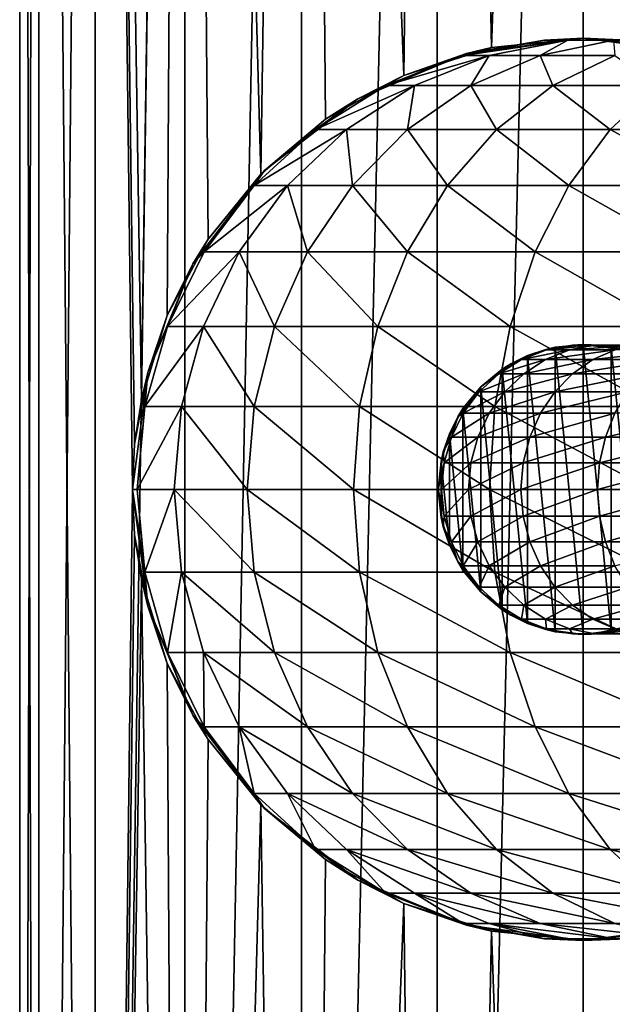
# Model space of a CAD drawing. Units: inches. Extents: x 0.858 to 1.189, y -1.832 to -1.144.
# Drawn here: x 0.858 to 0.876, y -1.504 to -1.473 of the extents above; entities that cross this region are included whole.
import ezdxf

# ---------------------------------------------------------------- set-up
doc = ezdxf.new("R2010")
doc.units = ezdxf.units.IN
doc.header["$MEASUREMENT"] = 0
doc.layers.add('czarny', color=250, linetype='Continuous')

msp = doc.modelspace()

# ---------------------------------------------------------------- linework, layer by layer
at = {"layer": 'czarny'}
for points in [[(0.858502, -1.3925, 0.693015), (0.858502, -1.5835, 0.693021), (0.857906, -1.3925, 0.697545)], [(0.857906, -1.3925, 0.697545), (0.858502, -1.5835, 0.693021), (0.857906, -1.5835, 0.697551)], [(0.857906, -1.3925, 0.697545), (0.857906, -1.5835, 0.697551), (0.858502, -1.3925, 0.702074)], [(0.858502, -1.3925, 0.702074), (0.857906, -1.5835, 0.697551), (0.858502, -1.5835, 0.70208)], [(0.86025, -1.3925, 0.688795), (0.86025, -1.5835, 0.688801), (0.858502, -1.3925, 0.693015)], [(0.858502, -1.3925, 0.693015), (0.86025, -1.5835, 0.688801), (0.858502, -1.5835, 0.693021)], [(0.858502, -1.3925, 0.702074), (0.858502, -1.5835, 0.70208), (0.86025, -1.3925, 0.706295)], [(0.86025, -1.3925, 0.706295), (0.858502, -1.5835, 0.70208), (0.86025, -1.5835, 0.706301)], [(0.861476, -1.486596, 0.686953), (0.861406, -1.488, 0.687049), (0.86025, -1.3925, 0.688795)], [(0.86025, -1.3925, 0.688795), (0.861406, -1.488, 0.687049), (0.86025, -1.5835, 0.688801)], [(0.86025, -1.3925, 0.706295), (0.86025, -1.5835, 0.706301), (0.863031, -1.3925, 0.709919)], [(0.863031, -1.3925, 0.709919), (0.86025, -1.5835, 0.706301), (0.863031, -1.5835, 0.709925)], [(0.861476, -1.486596, 0.686953), (0.86025, -1.3925, 0.688795), (0.861685, -1.485218, 0.686686)], [(0.861685, -1.485218, 0.686686), (0.86025, -1.3925, 0.688795), (0.863031, -1.3925, 0.68517)], [(0.861685, -1.485218, 0.686686), (0.863031, -1.3925, 0.68517), (0.862489, -1.482601, 0.685741)], [(0.862489, -1.482601, 0.685741), (0.863031, -1.3925, 0.68517), (0.863757, -1.480239, 0.684492)], [(0.863031, -1.3925, 0.709919), (0.863031, -1.5835, 0.709925), (0.866656, -1.3925, 0.7127)], [(0.866656, -1.3925, 0.7127), (0.863031, -1.5835, 0.709925), (0.866656, -1.5835, 0.712706)], [(0.863757, -1.480239, 0.684492), (0.863031, -1.3925, 0.68517), (0.865393, -1.478215, 0.683194)], [(0.865393, -1.478215, 0.683194), (0.863031, -1.3925, 0.68517), (0.866656, -1.3925, 0.682389)], [(0.865393, -1.478215, 0.683194), (0.866656, -1.3925, 0.682389), (0.867404, -1.476516, 0.681986)], [(0.866656, -1.3925, 0.7127), (0.866656, -1.5835, 0.712706), (0.870876, -1.3925, 0.714448)], [(0.870876, -1.3925, 0.714448), (0.866656, -1.5835, 0.712706), (0.870876, -1.5835, 0.714455)], [(0.867404, -1.476516, 0.681986), (0.866656, -1.3925, 0.682389), (0.869834, -1.475157, 0.680958)], [(0.866656, -1.3925, 0.682389), (0.870876, -1.3925, 0.680641), (0.869834, -1.475157, 0.680958)], [(0.869834, -1.475157, 0.680958), (0.870876, -1.3925, 0.680641), (0.872563, -1.474292, 0.68028)], [(0.870876, -1.3925, 0.714448), (0.870876, -1.5835, 0.714455), (0.875406, -1.3925, 0.715045)], [(0.875406, -1.3925, 0.715045), (0.870876, -1.5835, 0.714455), (0.875406, -1.5835, 0.715052)], [(0.870876, -1.3925, 0.680641), (0.875406, -1.3925, 0.680045), (0.872563, -1.474292, 0.68028)], [(0.872563, -1.474292, 0.68028), (0.875406, -1.3925, 0.680045), (0.875406, -1.474, 0.680047)], [(0.875406, -1.3925, 0.715045), (0.875406, -1.5835, 0.715052), (0.879935, -1.3925, 0.714448)], [(0.879935, -1.3925, 0.714448), (0.875406, -1.5835, 0.715052), (0.879935, -1.5835, 0.714455)], [(0.875406, -1.474, 0.680047), (0.875406, -1.3925, 0.680045), (0.878248, -1.474292, 0.68028)], [(0.878248, -1.474292, 0.68028), (0.875406, -1.3925, 0.680045), (0.879935, -1.3925, 0.680641)], [(0.874205, -1.47406, 0.461582), (0.874927, -1.47406, 0.45772), (0.871676, -1.474535, 0.461348)], [(0.871676, -1.474535, 0.461348), (0.874927, -1.47406, 0.45772), (0.872484, -1.474535, 0.457025)], [(0.871676, -1.474535, 0.461348), (0.871782, -1.474477, 0.463547), (0.874205, -1.47406, 0.461582)], [(0.871782, -1.474477, 0.463547), (0.872563, -1.474292, 0.68028), (0.875406, -1.474, 0.463547)], [(0.871782, -1.474477, 0.463547), (0.875406, -1.474, 0.463547), (0.874205, -1.47406, 0.461582)], [(0.874927, -1.47406, 0.45772), (0.874073, -1.474535, 0.452925), (0.872484, -1.474535, 0.457025)], [(0.875406, -1.474, 0.463547), (0.872563, -1.474292, 0.68028), (0.875406, -1.474, 0.680047)], [(0.876346, -1.47406, 0.454056), (0.876388, -1.474535, 0.449185), (0.874073, -1.474535, 0.452925)], [(0.876346, -1.47406, 0.454056), (0.874073, -1.474535, 0.452925), (0.874927, -1.47406, 0.45772)], [(0.874205, -1.47406, 0.461582), (0.875406, -1.474, 0.463547), (0.876777, -1.47406, 0.46182)], [(0.876777, -1.47406, 0.46182), (0.877412, -1.47406, 0.458428), (0.874205, -1.47406, 0.461582)], [(0.874205, -1.47406, 0.461582), (0.877412, -1.47406, 0.458428), (0.874927, -1.47406, 0.45772)], [(0.877412, -1.47406, 0.458428), (0.876346, -1.47406, 0.454056), (0.874927, -1.47406, 0.45772)], [(0.875406, -1.474, 0.463547), (0.875406, -1.474, 0.680047), (0.878248, -1.474292, 0.68028)], [(0.875406, -1.474, 0.463547), (0.878248, -1.474292, 0.68028), (0.879029, -1.474477, 0.463547)], [(0.875406, -1.474, 0.463547), (0.879029, -1.474477, 0.463547), (0.876777, -1.47406, 0.46182)], [(0.871782, -1.474477, 0.463547), (0.869834, -1.475157, 0.680958), (0.872563, -1.474292, 0.68028)], [(0.868406, -1.475876, 0.463547), (0.869834, -1.475157, 0.680958), (0.871782, -1.474477, 0.463547)], [(0.869277, -1.475468, 0.461126), (0.868406, -1.475876, 0.463547), (0.871782, -1.474477, 0.463547)], [(0.869277, -1.475468, 0.461126), (0.871782, -1.474477, 0.463547), (0.871676, -1.474535, 0.461348)], [(0.871676, -1.474535, 0.461348), (0.872484, -1.474535, 0.457025), (0.869277, -1.475468, 0.461126)], [(0.869277, -1.475468, 0.461126), (0.872484, -1.474535, 0.457025), (0.870167, -1.475468, 0.456366)], [(0.872484, -1.474535, 0.457025), (0.871916, -1.475468, 0.45185), (0.870167, -1.475468, 0.456366)], [(0.874073, -1.474535, 0.452925), (0.874465, -1.475468, 0.447734), (0.871916, -1.475468, 0.45185)], [(0.874073, -1.474535, 0.452925), (0.871916, -1.475468, 0.45185), (0.872484, -1.474535, 0.457025)], [(0.876388, -1.474535, 0.449185), (0.874465, -1.475468, 0.447734), (0.874073, -1.474535, 0.452925)], [(0.876388, -1.474535, 0.449185), (0.877728, -1.475468, 0.444156), (0.874465, -1.475468, 0.447734)], [(0.868406, -1.475876, 0.463547), (0.867404, -1.476516, 0.681986), (0.869834, -1.475157, 0.680958)], [(0.869277, -1.475468, 0.461126), (0.870167, -1.475468, 0.456366), (0.86709, -1.476828, 0.460923)], [(0.86709, -1.476828, 0.460923), (0.870167, -1.475468, 0.456366), (0.868054, -1.476828, 0.455766)], [(0.86709, -1.476828, 0.460923), (0.868406, -1.475876, 0.463547), (0.869277, -1.475468, 0.461126)], [(0.870167, -1.475468, 0.456366), (0.86995, -1.476828, 0.450872), (0.868054, -1.476828, 0.455766)], [(0.871916, -1.475468, 0.45185), (0.872712, -1.476828, 0.44641), (0.86995, -1.476828, 0.450872)], [(0.871916, -1.475468, 0.45185), (0.86995, -1.476828, 0.450872), (0.870167, -1.475468, 0.456366)], [(0.874465, -1.475468, 0.447734), (0.872712, -1.476828, 0.44641), (0.871916, -1.475468, 0.45185)], [(0.874465, -1.475468, 0.447734), (0.876248, -1.476828, 0.442532), (0.872712, -1.476828, 0.44641)], [(0.877728, -1.475468, 0.444156), (0.876248, -1.476828, 0.442532), (0.874465, -1.475468, 0.447734)], [(0.877728, -1.475468, 0.444156), (0.880435, -1.476828, 0.439369), (0.876248, -1.476828, 0.442532)], [(0.865506, -1.478101, 0.463547), (0.867404, -1.476516, 0.681986), (0.868406, -1.475876, 0.463547)], [(0.86709, -1.476828, 0.460923), (0.865506, -1.478101, 0.463547), (0.868406, -1.475876, 0.463547)], [(0.865506, -1.478101, 0.463547), (0.865393, -1.478215, 0.683194), (0.867404, -1.476516, 0.681986)], [(0.86709, -1.476828, 0.460923), (0.868054, -1.476828, 0.455766), (0.865189, -1.478569, 0.460747)], [(0.865189, -1.478569, 0.460747), (0.868054, -1.476828, 0.455766), (0.866218, -1.478569, 0.455243)], [(0.865189, -1.478569, 0.460747), (0.865506, -1.478101, 0.463547), (0.86709, -1.476828, 0.460923)], [(0.868054, -1.476828, 0.455766), (0.868241, -1.478569, 0.45002), (0.866218, -1.478569, 0.455243)], [(0.86995, -1.476828, 0.450872), (0.868241, -1.478569, 0.45002), (0.868054, -1.476828, 0.455766)], [(0.86995, -1.476828, 0.450872), (0.871189, -1.478569, 0.445259), (0.868241, -1.478569, 0.45002)], [(0.872712, -1.476828, 0.44641), (0.871189, -1.478569, 0.445259), (0.86995, -1.476828, 0.450872)], [(0.872712, -1.476828, 0.44641), (0.874962, -1.478569, 0.441122), (0.871189, -1.478569, 0.445259)], [(0.876248, -1.476828, 0.442532), (0.874962, -1.478569, 0.441122), (0.872712, -1.476828, 0.44641)], [(0.876248, -1.476828, 0.442532), (0.87943, -1.478569, 0.437747), (0.874962, -1.478569, 0.441122)], [(0.880435, -1.476828, 0.439369), (0.87943, -1.478569, 0.437747), (0.876248, -1.476828, 0.442532)], [(0.863281, -1.481, 0.463548), (0.863757, -1.480239, 0.684492), (0.865506, -1.478101, 0.463547)], [(0.863281, -1.481, 0.463548), (0.865506, -1.478101, 0.463547), (0.863639, -1.48063, 0.460605)], [(0.863639, -1.48063, 0.460605), (0.865506, -1.478101, 0.463547), (0.865189, -1.478569, 0.460747)], [(0.865506, -1.478101, 0.463547), (0.863757, -1.480239, 0.684492), (0.865393, -1.478215, 0.683194)], [(0.865189, -1.478569, 0.460747), (0.866218, -1.478569, 0.455243), (0.863639, -1.48063, 0.460605)], [(0.863639, -1.48063, 0.460605), (0.866218, -1.478569, 0.455243), (0.86472, -1.48063, 0.454817)], [(0.866218, -1.478569, 0.455243), (0.866847, -1.48063, 0.449326), (0.86472, -1.48063, 0.454817)], [(0.868241, -1.478569, 0.45002), (0.866847, -1.48063, 0.449326), (0.866218, -1.478569, 0.455243)], [(0.868241, -1.478569, 0.45002), (0.869946, -1.48063, 0.444321), (0.866847, -1.48063, 0.449326)], [(0.871189, -1.478569, 0.445259), (0.869946, -1.48063, 0.444321), (0.868241, -1.478569, 0.45002)], [(0.871189, -1.478569, 0.445259), (0.873913, -1.48063, 0.439971), (0.869946, -1.48063, 0.444321)], [(0.874962, -1.478569, 0.441122), (0.873913, -1.48063, 0.439971), (0.871189, -1.478569, 0.445259)], [(0.874962, -1.478569, 0.441122), (0.878611, -1.48063, 0.436423), (0.873913, -1.48063, 0.439971)], [(0.87943, -1.478569, 0.437747), (0.878611, -1.48063, 0.436423), (0.874962, -1.478569, 0.441122)], [(0.863281, -1.481, 0.463548), (0.862489, -1.482601, 0.685741), (0.863757, -1.480239, 0.684492)], [(0.863639, -1.48063, 0.460605), (0.86472, -1.48063, 0.454817), (0.862492, -1.482943, 0.460498)], [(0.862492, -1.482943, 0.460498), (0.86472, -1.48063, 0.454817), (0.863613, -1.482943, 0.454503)], [(0.862492, -1.482943, 0.460498), (0.863281, -1.481, 0.463548), (0.863639, -1.48063, 0.460605)], [(0.86472, -1.48063, 0.454817), (0.865816, -1.482943, 0.448814), (0.863613, -1.482943, 0.454503)], [(0.866847, -1.48063, 0.449326), (0.865816, -1.482943, 0.448814), (0.86472, -1.48063, 0.454817)], [(0.866847, -1.48063, 0.449326), (0.869027, -1.482943, 0.443629), (0.865816, -1.482943, 0.448814)], [(0.869946, -1.48063, 0.444321), (0.869027, -1.482943, 0.443629), (0.866847, -1.48063, 0.449326)], [(0.869946, -1.48063, 0.444321), (0.873137, -1.482943, 0.43912), (0.869027, -1.482943, 0.443629)], [(0.873913, -1.48063, 0.439971), (0.873137, -1.482943, 0.43912), (0.869946, -1.48063, 0.444321)], [(0.873913, -1.48063, 0.439971), (0.878005, -1.482943, 0.435445), (0.873137, -1.482943, 0.43912)], [(0.878611, -1.48063, 0.436423), (0.878005, -1.482943, 0.435445), (0.873913, -1.48063, 0.439971)], [(0.861883, -1.484377, 0.463548), (0.862489, -1.482601, 0.685741), (0.863281, -1.481, 0.463548)], [(0.861883, -1.484377, 0.463548), (0.863281, -1.481, 0.463548), (0.862492, -1.482943, 0.460498)], [(0.861883, -1.484377, 0.463548), (0.861685, -1.485218, 0.686686), (0.862489, -1.482601, 0.685741)], [(0.862492, -1.482943, 0.460498), (0.863613, -1.482943, 0.454503), (0.861788, -1.485428, 0.460432)], [(0.861788, -1.485428, 0.460432), (0.863613, -1.482943, 0.454503), (0.862933, -1.485428, 0.454308)], [(0.861788, -1.485428, 0.460432), (0.861883, -1.484377, 0.463548), (0.862492, -1.482943, 0.460498)], [(0.863613, -1.482943, 0.454503), (0.865183, -1.485428, 0.448499), (0.862933, -1.485428, 0.454308)], [(0.865816, -1.482943, 0.448814), (0.865183, -1.485428, 0.448499), (0.863613, -1.482943, 0.454503)], [(0.865816, -1.482943, 0.448814), (0.868463, -1.485428, 0.443203), (0.865183, -1.485428, 0.448499)], [(0.869027, -1.482943, 0.443629), (0.868463, -1.485428, 0.443203), (0.865816, -1.482943, 0.448814)], [(0.869027, -1.482943, 0.443629), (0.872661, -1.485428, 0.438598), (0.868463, -1.485428, 0.443203)], [(0.873137, -1.482943, 0.43912), (0.872661, -1.485428, 0.438598), (0.869027, -1.482943, 0.443629)], [(0.873137, -1.482943, 0.43912), (0.877632, -1.485428, 0.434843), (0.872661, -1.485428, 0.438598)], [(0.878005, -1.482943, 0.435445), (0.877632, -1.485428, 0.434843), (0.873137, -1.482943, 0.43912)], [(0.875077, -1.48352, 0.461665), (0.875406, -1.4835, 0.463548), (0.874241, -1.483654, 0.463548)], [(0.875406, -1.4835, 0.463548), (0.874538, -1.483586, 0.68007), (0.874241, -1.483654, 0.463548)], [(0.875077, -1.48352, 0.461665), (0.874241, -1.483654, 0.463548), (0.874265, -1.483672, 0.46159)], [(0.874985, -1.483672, 0.457737), (0.87577, -1.48352, 0.457961), (0.874265, -1.483672, 0.46159)], [(0.874265, -1.483672, 0.46159), (0.87577, -1.48352, 0.457961), (0.875077, -1.48352, 0.461665)], [(0.875406, -1.4835, 0.463548), (0.875406, -1.4835, 0.680049), (0.874538, -1.483586, 0.68007)], [(0.875406, -1.4835, 0.680049), (0.875406, -1.4925, 0.680049), (0.874538, -1.483586, 0.68007)], [(0.8764, -1.483672, 0.454085), (0.877131, -1.48352, 0.454449), (0.874985, -1.483672, 0.457737)], [(0.874985, -1.483672, 0.457737), (0.877131, -1.48352, 0.454449), (0.87577, -1.48352, 0.457961)], [(0.875904, -1.48352, 0.461741), (0.875406, -1.4835, 0.463548), (0.875077, -1.48352, 0.461665)], [(0.87577, -1.48352, 0.457961), (0.876568, -1.48352, 0.458188), (0.875077, -1.48352, 0.461665)], [(0.875077, -1.48352, 0.461665), (0.876568, -1.48352, 0.458188), (0.875904, -1.48352, 0.461741)], [(0.875904, -1.48352, 0.461741), (0.87657, -1.483654, 0.463548), (0.875406, -1.4835, 0.463548)], [(0.87657, -1.483654, 0.463548), (0.876274, -1.483586, 0.68007), (0.875406, -1.4835, 0.463548)], [(0.875406, -1.4835, 0.463548), (0.876274, -1.483586, 0.68007), (0.875406, -1.4835, 0.680049)], [(0.876274, -1.483586, 0.68007), (0.876274, -1.492415, 0.680071), (0.875406, -1.4835, 0.680049)], [(0.876274, -1.492415, 0.680071), (0.875406, -1.4925, 0.680049), (0.875406, -1.4835, 0.680049)], [(0.877131, -1.48352, 0.454449), (0.877874, -1.48352, 0.454819), (0.87577, -1.48352, 0.457961)], [(0.87577, -1.48352, 0.457961), (0.877874, -1.48352, 0.454819), (0.876568, -1.48352, 0.458188)], [(0.876717, -1.483672, 0.461817), (0.87657, -1.483654, 0.463548), (0.875904, -1.48352, 0.461741)], [(0.876568, -1.48352, 0.458188), (0.877354, -1.483672, 0.458412), (0.875904, -1.48352, 0.461741)], [(0.875904, -1.48352, 0.461741), (0.877354, -1.483672, 0.458412), (0.876717, -1.483672, 0.461817)], [(0.873156, -1.484102, 0.463548), (0.87368, -1.483844, 0.680134), (0.872893, -1.484268, 0.68023)], [(0.87368, -1.483844, 0.680134), (0.87368, -1.492156, 0.680134), (0.872893, -1.484268, 0.68023)], [(0.874265, -1.483672, 0.46159), (0.874241, -1.483654, 0.463548), (0.873156, -1.484102, 0.463548)], [(0.874241, -1.483654, 0.463548), (0.87368, -1.483844, 0.680134), (0.873156, -1.484102, 0.463548)], [(0.873156, -1.484102, 0.463548), (0.873494, -1.483972, 0.461517), (0.874265, -1.483672, 0.46159)], [(0.874265, -1.483672, 0.46159), (0.873494, -1.483972, 0.461517), (0.874985, -1.483672, 0.457737)], [(0.874985, -1.483672, 0.457737), (0.873494, -1.483972, 0.461517), (0.87424, -1.483972, 0.457526)], [(0.874241, -1.483654, 0.463548), (0.874538, -1.483586, 0.68007), (0.87368, -1.483844, 0.680134)], [(0.874538, -1.483586, 0.68007), (0.874538, -1.492415, 0.680071), (0.87368, -1.483844, 0.680134)], [(0.874538, -1.492415, 0.680071), (0.87368, -1.492156, 0.680134), (0.87368, -1.483844, 0.680134)], [(0.874985, -1.483672, 0.457737), (0.87424, -1.483972, 0.457526), (0.8764, -1.483672, 0.454085)], [(0.8764, -1.483672, 0.454085), (0.87424, -1.483972, 0.457526), (0.875707, -1.483972, 0.45374)], [(0.875406, -1.4925, 0.680049), (0.874538, -1.492415, 0.680071), (0.874538, -1.483586, 0.68007)], [(0.8764, -1.483672, 0.454085), (0.875707, -1.483972, 0.45374), (0.878462, -1.483672, 0.450753)], [(0.878462, -1.483672, 0.450753), (0.875707, -1.483972, 0.45374), (0.877845, -1.483972, 0.450286)], [(0.87657, -1.483654, 0.463548), (0.877131, -1.483844, 0.680134), (0.876274, -1.483586, 0.68007)], [(0.877131, -1.483844, 0.680134), (0.877131, -1.492156, 0.680134), (0.876274, -1.483586, 0.68007)], [(0.877131, -1.492156, 0.680134), (0.876274, -1.492415, 0.680071), (0.876274, -1.483586, 0.68007)], [(0.872224, -1.484818, 0.463548), (0.872791, -1.484409, 0.461453), (0.873156, -1.484102, 0.463548)], [(0.873156, -1.484102, 0.463548), (0.872893, -1.484268, 0.68023), (0.872224, -1.484818, 0.463548)], [(0.873156, -1.484102, 0.463548), (0.872791, -1.484409, 0.461453), (0.873494, -1.483972, 0.461517)], [(0.873561, -1.484409, 0.457333), (0.87424, -1.483972, 0.457526), (0.872791, -1.484409, 0.461453)], [(0.872791, -1.484409, 0.461453), (0.87424, -1.483972, 0.457526), (0.873494, -1.483972, 0.461517)], [(0.875075, -1.484409, 0.453424), (0.875707, -1.483972, 0.45374), (0.873561, -1.484409, 0.457333)], [(0.873561, -1.484409, 0.457333), (0.875707, -1.483972, 0.45374), (0.87424, -1.483972, 0.457526)], [(0.877281, -1.484409, 0.449861), (0.877845, -1.483972, 0.450286), (0.875075, -1.484409, 0.453424)], [(0.875075, -1.484409, 0.453424), (0.877845, -1.483972, 0.450286), (0.875707, -1.483972, 0.45374)], [(0.861406, -1.488, 0.463548), (0.861476, -1.486596, 0.686953), (0.861883, -1.484377, 0.463548)], [(0.861551, -1.488, 0.460411), (0.861406, -1.488, 0.463548), (0.861883, -1.484377, 0.463548)], [(0.861883, -1.484377, 0.463548), (0.861476, -1.486596, 0.686953), (0.861685, -1.485218, 0.686686)], [(0.861551, -1.488, 0.460411), (0.861883, -1.484377, 0.463548), (0.861788, -1.485428, 0.460432)], [(0.872224, -1.484818, 0.463548), (0.87218, -1.484969, 0.461395), (0.872791, -1.484409, 0.461453)], [(0.87297, -1.484969, 0.457164), (0.873561, -1.484409, 0.457333), (0.87218, -1.484969, 0.461395)], [(0.87218, -1.484969, 0.461395), (0.873561, -1.484409, 0.457333), (0.872791, -1.484409, 0.461453)], [(0.872224, -1.484818, 0.463548), (0.872893, -1.484268, 0.68023), (0.872223, -1.484818, 0.68034)], [(0.872893, -1.484268, 0.68023), (0.872893, -1.491732, 0.68023), (0.872223, -1.484818, 0.68034)], [(0.87368, -1.492156, 0.680134), (0.872893, -1.491732, 0.68023), (0.872893, -1.484268, 0.68023)], [(0.874525, -1.484969, 0.453152), (0.875075, -1.484409, 0.453424), (0.87297, -1.484969, 0.457164)], [(0.87297, -1.484969, 0.457164), (0.875075, -1.484409, 0.453424), (0.873561, -1.484409, 0.457333)], [(0.876791, -1.484969, 0.449491), (0.877281, -1.484409, 0.449861), (0.874525, -1.484969, 0.453152)], [(0.874525, -1.484969, 0.453152), (0.877281, -1.484409, 0.449861), (0.875075, -1.484409, 0.453424)], [(0.871508, -1.485749, 0.463548), (0.87218, -1.484969, 0.461395), (0.872224, -1.484818, 0.463548)], [(0.872224, -1.484818, 0.463548), (0.871673, -1.485488, 0.68045), (0.871508, -1.485749, 0.463548)], [(0.871508, -1.485749, 0.463548), (0.871681, -1.485631, 0.46135), (0.87218, -1.484969, 0.461395)], [(0.872224, -1.484818, 0.463548), (0.872223, -1.484818, 0.68034), (0.871673, -1.485488, 0.68045)], [(0.872223, -1.484818, 0.68034), (0.872223, -1.491182, 0.68034), (0.871673, -1.485488, 0.68045)], [(0.872489, -1.485631, 0.457028), (0.87297, -1.484969, 0.457164), (0.871681, -1.485631, 0.46135)], [(0.871681, -1.485631, 0.46135), (0.87297, -1.484969, 0.457164), (0.87218, -1.484969, 0.461395)], [(0.872893, -1.491732, 0.68023), (0.872223, -1.491182, 0.68034), (0.872223, -1.484818, 0.68034)], [(0.874077, -1.485631, 0.452928), (0.874525, -1.484969, 0.453152), (0.872489, -1.485631, 0.457028)], [(0.872489, -1.485631, 0.457028), (0.874525, -1.484969, 0.453152), (0.87297, -1.484969, 0.457164)], [(0.876392, -1.485631, 0.449189), (0.876791, -1.484969, 0.449491), (0.874077, -1.485631, 0.452928)], [(0.874077, -1.485631, 0.452928), (0.876791, -1.484969, 0.449491), (0.874525, -1.484969, 0.453152)], [(0.861788, -1.485428, 0.460432), (0.862933, -1.485428, 0.454308), (0.861551, -1.488, 0.460411)], [(0.861551, -1.488, 0.460411), (0.862933, -1.485428, 0.454308), (0.862703, -1.488, 0.454243)], [(0.862933, -1.485428, 0.454308), (0.86497, -1.488, 0.448392), (0.862703, -1.488, 0.454243)], [(0.865183, -1.485428, 0.448499), (0.86497, -1.488, 0.448392), (0.862933, -1.485428, 0.454308)], [(0.865183, -1.485428, 0.448499), (0.868273, -1.488, 0.443059), (0.86497, -1.488, 0.448392)], [(0.868463, -1.485428, 0.443203), (0.868273, -1.488, 0.443059), (0.865183, -1.485428, 0.448499)], [(0.868463, -1.485428, 0.443203), (0.8725, -1.488, 0.438422), (0.868273, -1.488, 0.443059)], [(0.872661, -1.485428, 0.438598), (0.8725, -1.488, 0.438422), (0.868463, -1.485428, 0.443203)], [(0.871508, -1.485749, 0.463548), (0.871673, -1.485488, 0.68045), (0.87125, -1.486275, 0.680549)], [(0.871673, -1.485488, 0.68045), (0.871673, -1.490512, 0.68045), (0.87125, -1.486275, 0.680549)], [(0.872133, -1.486375, 0.456927), (0.872489, -1.485631, 0.457028), (0.871313, -1.486375, 0.461315)], [(0.871313, -1.486375, 0.461315), (0.872489, -1.485631, 0.457028), (0.871681, -1.485631, 0.46135)], [(0.871313, -1.486375, 0.461315), (0.871681, -1.485631, 0.46135), (0.871508, -1.485749, 0.463548)], [(0.872223, -1.491182, 0.68034), (0.871673, -1.490512, 0.68045), (0.871673, -1.485488, 0.68045)], [(0.873746, -1.486375, 0.452763), (0.874077, -1.485631, 0.452928), (0.872133, -1.486375, 0.456927)], [(0.872133, -1.486375, 0.456927), (0.874077, -1.485631, 0.452928), (0.872489, -1.485631, 0.457028)], [(0.872661, -1.485428, 0.438598), (0.877507, -1.488, 0.434641), (0.8725, -1.488, 0.438422)], [(0.877632, -1.485428, 0.434843), (0.877507, -1.488, 0.434641), (0.872661, -1.485428, 0.438598)], [(0.876097, -1.486375, 0.448966), (0.876392, -1.485631, 0.449189), (0.873746, -1.486375, 0.452763)], [(0.873746, -1.486375, 0.452763), (0.876392, -1.485631, 0.449189), (0.874077, -1.485631, 0.452928)], [(0.879105, -1.486375, 0.445668), (0.879354, -1.485631, 0.445941), (0.876097, -1.486375, 0.448966)], [(0.876097, -1.486375, 0.448966), (0.879354, -1.485631, 0.445941), (0.876392, -1.485631, 0.449189)], [(0.871059, -1.486836, 0.463548), (0.871313, -1.486375, 0.461315), (0.871508, -1.485749, 0.463548)], [(0.871508, -1.485749, 0.463548), (0.87125, -1.486275, 0.680549), (0.871059, -1.486836, 0.463548)], [(0.871059, -1.486836, 0.463548), (0.87125, -1.486275, 0.680549), (0.870991, -1.487132, 0.680613)], [(0.87125, -1.486275, 0.680549), (0.87125, -1.489726, 0.680549), (0.870991, -1.487132, 0.680613)], [(0.871673, -1.490512, 0.68045), (0.87125, -1.489726, 0.680549), (0.87125, -1.486275, 0.680549)], [(0.861406, -1.488, 0.463548), (0.861406, -1.488, 0.687049), (0.861476, -1.486596, 0.686953)], [(0.871086, -1.487173, 0.461294), (0.871313, -1.486375, 0.461315), (0.871059, -1.486836, 0.463548)], [(0.871915, -1.487173, 0.456865), (0.872133, -1.486375, 0.456927), (0.871086, -1.487173, 0.461294)], [(0.871086, -1.487173, 0.461294), (0.872133, -1.486375, 0.456927), (0.871313, -1.486375, 0.461315)], [(0.873543, -1.487173, 0.452662), (0.873746, -1.486375, 0.452763), (0.871915, -1.487173, 0.456865)], [(0.871915, -1.487173, 0.456865), (0.873746, -1.486375, 0.452763), (0.872133, -1.486375, 0.456927)], [(0.875915, -1.487173, 0.44883), (0.876097, -1.486375, 0.448966), (0.873543, -1.487173, 0.452662)], [(0.873543, -1.487173, 0.452662), (0.876097, -1.486375, 0.448966), (0.873746, -1.486375, 0.452763)], [(0.878952, -1.487173, 0.445499), (0.879105, -1.486375, 0.445668), (0.875915, -1.487173, 0.44883)], [(0.875915, -1.487173, 0.44883), (0.879105, -1.486375, 0.445668), (0.876097, -1.486375, 0.448966)], [(0.871059, -1.486836, 0.463548), (0.870906, -1.488, 0.463548), (0.871086, -1.487173, 0.461294)], [(0.871059, -1.486836, 0.463548), (0.870991, -1.487132, 0.680613), (0.870906, -1.488, 0.463548)], [(0.870906, -1.488, 0.463548), (0.870991, -1.487132, 0.680613), (0.870906, -1.488, 0.680637)], [(0.870991, -1.487132, 0.680613), (0.870991, -1.488868, 0.680613), (0.870906, -1.488, 0.680637)], [(0.870906, -1.488, 0.463548), (0.87101, -1.488, 0.461287), (0.871086, -1.487173, 0.461294)], [(0.87125, -1.489726, 0.680549), (0.870991, -1.488868, 0.680613), (0.870991, -1.487132, 0.680613)], [(0.871086, -1.487173, 0.461294), (0.87101, -1.488, 0.461287), (0.871915, -1.487173, 0.456865)], [(0.871915, -1.487173, 0.456865), (0.87101, -1.488, 0.461287), (0.871841, -1.488, 0.456844)], [(0.871915, -1.487173, 0.456865), (0.871841, -1.488, 0.456844), (0.873543, -1.487173, 0.452662)], [(0.873543, -1.487173, 0.452662), (0.871841, -1.488, 0.456844), (0.873474, -1.488, 0.452627)], [(0.873543, -1.487173, 0.452662), (0.873474, -1.488, 0.452627), (0.875915, -1.487173, 0.44883)], [(0.875915, -1.487173, 0.44883), (0.873474, -1.488, 0.452627), (0.875854, -1.488, 0.448784)], [(0.875915, -1.487173, 0.44883), (0.875854, -1.488, 0.448784), (0.878952, -1.487173, 0.445499)], [(0.878952, -1.487173, 0.445499), (0.875854, -1.488, 0.448784), (0.8789, -1.488, 0.445442)], [(0.861406, -1.488, 0.687049), (0.861476, -1.489405, 0.686953), (0.86025, -1.5835, 0.688801)], [(0.861883, -1.491624, 0.463548), (0.861476, -1.489405, 0.686953), (0.861406, -1.488, 0.463548)], [(0.861406, -1.488, 0.463548), (0.861476, -1.489405, 0.686953), (0.861406, -1.488, 0.687049)], [(0.861788, -1.490573, 0.460432), (0.861883, -1.491624, 0.463548), (0.861406, -1.488, 0.463548)], [(0.861788, -1.490573, 0.460432), (0.861406, -1.488, 0.463548), (0.861551, -1.488, 0.460411)], [(0.861551, -1.488, 0.460411), (0.862703, -1.488, 0.454243), (0.861788, -1.490573, 0.460432)], [(0.861788, -1.490573, 0.460432), (0.862703, -1.488, 0.454243), (0.862933, -1.490573, 0.454309)], [(0.86497, -1.488, 0.448392), (0.865183, -1.490573, 0.448499), (0.862703, -1.488, 0.454243)], [(0.862703, -1.488, 0.454243), (0.865183, -1.490573, 0.448499), (0.862933, -1.490573, 0.454309)], [(0.868273, -1.488, 0.443059), (0.868463, -1.490573, 0.443203), (0.86497, -1.488, 0.448392)], [(0.86497, -1.488, 0.448392), (0.868463, -1.490573, 0.443203), (0.865183, -1.490573, 0.448499)], [(0.8725, -1.488, 0.438422), (0.872661, -1.490573, 0.438598), (0.868273, -1.488, 0.443059)], [(0.868273, -1.488, 0.443059), (0.872661, -1.490573, 0.438598), (0.868463, -1.490573, 0.443203)], [(0.871059, -1.489165, 0.463548), (0.871086, -1.488827, 0.461294), (0.870906, -1.488, 0.463548)], [(0.870906, -1.488, 0.463548), (0.871086, -1.488827, 0.461294), (0.87101, -1.488, 0.461287)], [(0.870906, -1.488, 0.463548), (0.870906, -1.488, 0.680637), (0.870991, -1.488868, 0.680613)], [(0.870906, -1.488, 0.463548), (0.870991, -1.488868, 0.680613), (0.871059, -1.489165, 0.463548)], [(0.871086, -1.488827, 0.461294), (0.871841, -1.488, 0.456844), (0.87101, -1.488, 0.461287)], [(0.871915, -1.488827, 0.456865), (0.871841, -1.488, 0.456844), (0.871086, -1.488827, 0.461294)], [(0.871915, -1.488827, 0.456865), (0.873474, -1.488, 0.452627), (0.871841, -1.488, 0.456844)], [(0.873543, -1.488827, 0.452662), (0.873474, -1.488, 0.452627), (0.871915, -1.488827, 0.456865)], [(0.877507, -1.488, 0.434641), (0.877632, -1.490573, 0.434843), (0.8725, -1.488, 0.438422)], [(0.8725, -1.488, 0.438422), (0.877632, -1.490573, 0.434843), (0.872661, -1.490573, 0.438598)], [(0.873543, -1.488827, 0.452662), (0.875854, -1.488, 0.448784), (0.873474, -1.488, 0.452627)], [(0.875915, -1.488827, 0.44883), (0.875854, -1.488, 0.448784), (0.873543, -1.488827, 0.452662)], [(0.875915, -1.488827, 0.44883), (0.8789, -1.488, 0.445442), (0.875854, -1.488, 0.448784)], [(0.878952, -1.488827, 0.445499), (0.8789, -1.488, 0.445442), (0.875915, -1.488827, 0.44883)], [(0.871059, -1.489165, 0.463548), (0.870991, -1.488868, 0.680613), (0.87125, -1.489726, 0.680549)], [(0.871059, -1.489165, 0.463548), (0.871313, -1.489626, 0.461315), (0.871086, -1.488827, 0.461294)], [(0.871313, -1.489626, 0.461315), (0.871915, -1.488827, 0.456865), (0.871086, -1.488827, 0.461294)], [(0.872133, -1.489626, 0.456927), (0.871915, -1.488827, 0.456865), (0.871313, -1.489626, 0.461315)], [(0.872133, -1.489626, 0.456927), (0.873543, -1.488827, 0.452662), (0.871915, -1.488827, 0.456865)], [(0.873746, -1.489626, 0.452763), (0.873543, -1.488827, 0.452662), (0.872133, -1.489626, 0.456927)], [(0.873746, -1.489626, 0.452763), (0.875915, -1.488827, 0.44883), (0.873543, -1.488827, 0.452662)], [(0.876097, -1.489626, 0.448966), (0.875915, -1.488827, 0.44883), (0.873746, -1.489626, 0.452763)], [(0.876097, -1.489626, 0.448966), (0.878952, -1.488827, 0.445499), (0.875915, -1.488827, 0.44883)], [(0.879105, -1.489626, 0.445668), (0.878952, -1.488827, 0.445499), (0.876097, -1.489626, 0.448966)], [(0.871508, -1.49025, 0.463548), (0.871313, -1.489626, 0.461315), (0.871059, -1.489165, 0.463548)], [(0.871059, -1.489165, 0.463548), (0.87125, -1.489726, 0.680549), (0.871508, -1.49025, 0.463548)], [(0.86025, -1.5835, 0.688801), (0.861476, -1.489405, 0.686953), (0.861685, -1.490782, 0.686686)], [(0.861883, -1.491624, 0.463548), (0.861685, -1.490782, 0.686686), (0.861476, -1.489405, 0.686953)], [(0.871508, -1.49025, 0.463548), (0.871681, -1.490369, 0.46135), (0.871313, -1.489626, 0.461315)], [(0.871681, -1.490369, 0.46135), (0.872133, -1.489626, 0.456927), (0.871313, -1.489626, 0.461315)], [(0.872489, -1.490369, 0.457028), (0.872133, -1.489626, 0.456927), (0.871681, -1.490369, 0.46135)], [(0.872489, -1.490369, 0.457028), (0.873746, -1.489626, 0.452763), (0.872133, -1.489626, 0.456927)], [(0.874077, -1.490369, 0.452928), (0.873746, -1.489626, 0.452763), (0.872489, -1.490369, 0.457028)], [(0.874077, -1.490369, 0.452928), (0.876097, -1.489626, 0.448966), (0.873746, -1.489626, 0.452763)], [(0.876392, -1.490369, 0.449189), (0.876097, -1.489626, 0.448966), (0.874077, -1.490369, 0.452928)], [(0.876392, -1.490369, 0.449189), (0.879105, -1.489626, 0.445668), (0.876097, -1.489626, 0.448966)], [(0.871508, -1.49025, 0.463548), (0.87125, -1.489726, 0.680549), (0.871673, -1.490512, 0.68045)], [(0.872224, -1.491182, 0.463548), (0.871681, -1.490369, 0.46135), (0.871508, -1.49025, 0.463548)], [(0.871508, -1.49025, 0.463548), (0.871673, -1.490512, 0.68045), (0.872224, -1.491182, 0.463548)], [(0.861788, -1.490573, 0.460432), (0.862933, -1.490573, 0.454309), (0.862492, -1.493057, 0.460498)], [(0.862492, -1.493057, 0.460498), (0.861883, -1.491624, 0.463548), (0.861788, -1.490573, 0.460432)], [(0.862492, -1.493057, 0.460498), (0.862933, -1.490573, 0.454309), (0.863613, -1.493057, 0.454503)], [(0.865183, -1.490573, 0.448499), (0.865816, -1.493057, 0.448815), (0.862933, -1.490573, 0.454309)], [(0.862933, -1.490573, 0.454309), (0.865816, -1.493057, 0.448815), (0.863613, -1.493057, 0.454503)], [(0.868463, -1.490573, 0.443203), (0.869027, -1.493057, 0.443629), (0.865183, -1.490573, 0.448499)], [(0.865183, -1.490573, 0.448499), (0.869027, -1.493057, 0.443629), (0.865816, -1.493057, 0.448815)], [(0.872661, -1.490573, 0.438598), (0.873137, -1.493057, 0.439121), (0.868463, -1.490573, 0.443203)], [(0.868463, -1.490573, 0.443203), (0.873137, -1.493057, 0.439121), (0.869027, -1.493057, 0.443629)], [(0.872224, -1.491182, 0.463548), (0.871673, -1.490512, 0.68045), (0.872223, -1.491182, 0.68034)], [(0.872224, -1.491182, 0.463548), (0.87218, -1.491032, 0.461395), (0.871681, -1.490369, 0.46135)], [(0.87218, -1.491032, 0.461395), (0.872489, -1.490369, 0.457028), (0.871681, -1.490369, 0.46135)], [(0.87297, -1.491032, 0.457165), (0.872489, -1.490369, 0.457028), (0.87218, -1.491032, 0.461395)], [(0.87297, -1.491032, 0.457165), (0.874077, -1.490369, 0.452928), (0.872489, -1.490369, 0.457028)], [(0.877632, -1.490573, 0.434843), (0.878005, -1.493057, 0.435445), (0.872661, -1.490573, 0.438598)], [(0.872661, -1.490573, 0.438598), (0.878005, -1.493057, 0.435445), (0.873137, -1.493057, 0.439121)], [(0.874525, -1.491032, 0.453152), (0.874077, -1.490369, 0.452928), (0.87297, -1.491032, 0.457165)], [(0.874525, -1.491032, 0.453152), (0.876392, -1.490369, 0.449189), (0.874077, -1.490369, 0.452928)], [(0.876791, -1.491032, 0.449491), (0.876392, -1.490369, 0.449189), (0.874525, -1.491032, 0.453152)], [(0.86025, -1.5835, 0.688801), (0.861685, -1.490782, 0.686686), (0.863031, -1.5835, 0.685176)], [(0.861883, -1.491624, 0.463548), (0.862489, -1.4934, 0.685741), (0.861685, -1.490782, 0.686686)], [(0.863031, -1.5835, 0.685176), (0.861685, -1.490782, 0.686686), (0.862489, -1.4934, 0.685741)], [(0.872791, -1.49159, 0.461453), (0.87297, -1.491032, 0.457165), (0.87218, -1.491032, 0.461395)], [(0.872791, -1.49159, 0.461453), (0.87218, -1.491032, 0.461395), (0.872224, -1.491182, 0.463548)], [(0.872224, -1.491182, 0.463548), (0.872223, -1.491182, 0.68034), (0.872893, -1.491732, 0.68023)], [(0.873156, -1.491897, 0.463548), (0.872791, -1.49159, 0.461453), (0.872224, -1.491182, 0.463548)], [(0.872224, -1.491182, 0.463548), (0.872893, -1.491732, 0.68023), (0.873156, -1.491897, 0.463548)], [(0.873561, -1.49159, 0.457333), (0.87297, -1.491032, 0.457165), (0.872791, -1.49159, 0.461453)], [(0.873561, -1.49159, 0.457333), (0.874525, -1.491032, 0.453152), (0.87297, -1.491032, 0.457165)], [(0.875075, -1.49159, 0.453424), (0.874525, -1.491032, 0.453152), (0.873561, -1.49159, 0.457333)], [(0.875075, -1.49159, 0.453424), (0.876791, -1.491032, 0.449491), (0.874525, -1.491032, 0.453152)], [(0.877281, -1.49159, 0.449861), (0.876791, -1.491032, 0.449491), (0.875075, -1.49159, 0.453424)], [(0.863281, -1.495, 0.463548), (0.862489, -1.4934, 0.685741), (0.861883, -1.491624, 0.463548)], [(0.862492, -1.493057, 0.460498), (0.863281, -1.495, 0.463548), (0.861883, -1.491624, 0.463548)], [(0.873156, -1.491897, 0.463548), (0.873494, -1.492029, 0.461517), (0.872791, -1.49159, 0.461453)], [(0.873494, -1.492029, 0.461517), (0.873561, -1.49159, 0.457333), (0.872791, -1.49159, 0.461453)], [(0.873156, -1.491897, 0.463548), (0.872893, -1.491732, 0.68023), (0.87368, -1.492156, 0.680134)], [(0.87424, -1.492029, 0.457526), (0.873561, -1.49159, 0.457333), (0.873494, -1.492029, 0.461517)], [(0.87424, -1.492029, 0.457526), (0.875075, -1.49159, 0.453424), (0.873561, -1.49159, 0.457333)], [(0.875707, -1.492029, 0.45374), (0.875075, -1.49159, 0.453424), (0.87424, -1.492029, 0.457526)], [(0.875707, -1.492029, 0.45374), (0.877281, -1.49159, 0.449861), (0.875075, -1.49159, 0.453424)], [(0.877845, -1.492029, 0.450286), (0.877281, -1.49159, 0.449861), (0.875707, -1.492029, 0.45374)], [(0.874241, -1.492347, 0.463548), (0.873494, -1.492029, 0.461517), (0.873156, -1.491897, 0.463548)], [(0.873156, -1.491897, 0.463548), (0.87368, -1.492156, 0.680134), (0.874241, -1.492347, 0.463548)], [(0.874241, -1.492347, 0.463548), (0.874265, -1.492328, 0.46159), (0.873494, -1.492029, 0.461517)], [(0.874265, -1.492328, 0.46159), (0.87424, -1.492029, 0.457526), (0.873494, -1.492029, 0.461517)], [(0.874985, -1.492328, 0.457737), (0.875707, -1.492029, 0.45374), (0.87424, -1.492029, 0.457526)], [(0.874985, -1.492328, 0.457737), (0.87424, -1.492029, 0.457526), (0.874265, -1.492328, 0.46159)], [(0.8764, -1.492328, 0.454085), (0.875707, -1.492029, 0.45374), (0.874985, -1.492328, 0.457737)], [(0.8764, -1.492328, 0.454085), (0.877845, -1.492029, 0.450286), (0.875707, -1.492029, 0.45374)], [(0.874241, -1.492347, 0.463548), (0.87368, -1.492156, 0.680134), (0.874538, -1.492415, 0.680071)], [(0.875077, -1.492481, 0.461665), (0.874265, -1.492328, 0.46159), (0.874241, -1.492347, 0.463548)], [(0.875406, -1.4925, 0.463548), (0.875077, -1.492481, 0.461665), (0.874241, -1.492347, 0.463548)], [(0.874241, -1.492347, 0.463548), (0.874538, -1.492415, 0.680071), (0.875406, -1.4925, 0.463548)], [(0.875077, -1.492481, 0.461665), (0.874985, -1.492328, 0.457737), (0.874265, -1.492328, 0.46159)], [(0.875406, -1.4925, 0.463548), (0.874538, -1.492415, 0.680071), (0.875406, -1.4925, 0.680049)], [(0.87577, -1.492481, 0.457962), (0.8764, -1.492328, 0.454085), (0.874985, -1.492328, 0.457737)], [(0.87577, -1.492481, 0.457962), (0.874985, -1.492328, 0.457737), (0.875077, -1.492481, 0.461665)], [(0.87657, -1.492347, 0.463548), (0.875904, -1.492481, 0.461741), (0.875406, -1.4925, 0.463548)], [(0.875406, -1.4925, 0.463548), (0.876274, -1.492415, 0.680071), (0.87657, -1.492347, 0.463548)], [(0.875406, -1.4925, 0.463548), (0.875406, -1.4925, 0.680049), (0.876274, -1.492415, 0.680071)], [(0.877131, -1.492481, 0.454449), (0.8764, -1.492328, 0.454085), (0.87577, -1.492481, 0.457962)], [(0.876717, -1.492328, 0.461817), (0.877354, -1.492328, 0.458412), (0.875904, -1.492481, 0.461741)], [(0.875904, -1.492481, 0.461741), (0.877354, -1.492328, 0.458412), (0.876568, -1.492481, 0.458188)], [(0.87657, -1.492347, 0.463548), (0.876717, -1.492328, 0.461817), (0.875904, -1.492481, 0.461741)], [(0.87657, -1.492347, 0.463548), (0.876274, -1.492415, 0.680071), (0.877131, -1.492156, 0.680134)], [(0.875904, -1.492481, 0.461741), (0.876568, -1.492481, 0.458188), (0.875077, -1.492481, 0.461665)], [(0.875077, -1.492481, 0.461665), (0.876568, -1.492481, 0.458188), (0.87577, -1.492481, 0.457962)], [(0.875406, -1.4925, 0.463548), (0.875904, -1.492481, 0.461741), (0.875077, -1.492481, 0.461665)], [(0.876568, -1.492481, 0.458188), (0.877131, -1.492481, 0.454449), (0.87577, -1.492481, 0.457962)], [(0.862492, -1.493057, 0.460498), (0.863613, -1.493057, 0.454503), (0.863639, -1.49537, 0.460605)], [(0.863639, -1.49537, 0.460605), (0.863281, -1.495, 0.463548), (0.862492, -1.493057, 0.460498)], [(0.863639, -1.49537, 0.460605), (0.863613, -1.493057, 0.454503), (0.86472, -1.49537, 0.454818)], [(0.865816, -1.493057, 0.448815), (0.866847, -1.49537, 0.449327), (0.863613, -1.493057, 0.454503)], [(0.863613, -1.493057, 0.454503), (0.866847, -1.49537, 0.449327), (0.86472, -1.49537, 0.454818)], [(0.869027, -1.493057, 0.443629), (0.869946, -1.49537, 0.444323), (0.865816, -1.493057, 0.448815)], [(0.865816, -1.493057, 0.448815), (0.869946, -1.49537, 0.444323), (0.866847, -1.49537, 0.449327)], [(0.873137, -1.493057, 0.439121), (0.873913, -1.49537, 0.439971), (0.869027, -1.493057, 0.443629)], [(0.869027, -1.493057, 0.443629), (0.873913, -1.49537, 0.439971), (0.869946, -1.49537, 0.444323)], [(0.878005, -1.493057, 0.435445), (0.878611, -1.49537, 0.436424), (0.873137, -1.493057, 0.439121)], [(0.873137, -1.493057, 0.439121), (0.878611, -1.49537, 0.436424), (0.873913, -1.49537, 0.439971)], [(0.863281, -1.495, 0.463548), (0.863757, -1.495762, 0.684494), (0.862489, -1.4934, 0.685741)], [(0.863031, -1.5835, 0.685176), (0.862489, -1.4934, 0.685741), (0.863757, -1.495762, 0.684494)], [(0.865506, -1.4979, 0.463548), (0.863757, -1.495762, 0.684494), (0.863281, -1.495, 0.463548)], [(0.865506, -1.4979, 0.463548), (0.863281, -1.495, 0.463548), (0.865189, -1.497432, 0.460749)], [(0.865189, -1.497432, 0.460749), (0.863281, -1.495, 0.463548), (0.863639, -1.49537, 0.460605)], [(0.863639, -1.49537, 0.460605), (0.86472, -1.49537, 0.454818), (0.865189, -1.497432, 0.460749)], [(0.865189, -1.497432, 0.460749), (0.86472, -1.49537, 0.454818), (0.866218, -1.497432, 0.455243)], [(0.866847, -1.49537, 0.449327), (0.868241, -1.497432, 0.450021), (0.86472, -1.49537, 0.454818)], [(0.86472, -1.49537, 0.454818), (0.868241, -1.497432, 0.450021), (0.866218, -1.497432, 0.455243)], [(0.869946, -1.49537, 0.444323), (0.871189, -1.497432, 0.445261), (0.866847, -1.49537, 0.449327)], [(0.866847, -1.49537, 0.449327), (0.871189, -1.497432, 0.445261), (0.868241, -1.497432, 0.450021)], [(0.873913, -1.49537, 0.439971), (0.874962, -1.497432, 0.441122), (0.869946, -1.49537, 0.444323)], [(0.869946, -1.49537, 0.444323), (0.874962, -1.497432, 0.441122), (0.871189, -1.497432, 0.445261)], [(0.878611, -1.49537, 0.436424), (0.87943, -1.497432, 0.437747), (0.873913, -1.49537, 0.439971)], [(0.873913, -1.49537, 0.439971), (0.87943, -1.497432, 0.437747), (0.874962, -1.497432, 0.441122)], [(0.865393, -1.497785, 0.683195), (0.863031, -1.5835, 0.685176), (0.863757, -1.495762, 0.684494)], [(0.865506, -1.4979, 0.463548), (0.865393, -1.497785, 0.683195), (0.863757, -1.495762, 0.684494)], [(0.865189, -1.497432, 0.460749), (0.866218, -1.497432, 0.455243), (0.86709, -1.499171, 0.460924)], [(0.86709, -1.499171, 0.460924), (0.865506, -1.4979, 0.463548), (0.865189, -1.497432, 0.460749)], [(0.86709, -1.499171, 0.460924), (0.866218, -1.497432, 0.455243), (0.868054, -1.499171, 0.455766)], [(0.868241, -1.497432, 0.450021), (0.86995, -1.499171, 0.450872), (0.866218, -1.497432, 0.455243)], [(0.866218, -1.497432, 0.455243), (0.86995, -1.499171, 0.450872), (0.868054, -1.499171, 0.455766)], [(0.871189, -1.497432, 0.445261), (0.872712, -1.499171, 0.446412), (0.868241, -1.497432, 0.450021)], [(0.868241, -1.497432, 0.450021), (0.872712, -1.499171, 0.446412), (0.86995, -1.499171, 0.450872)], [(0.874962, -1.497432, 0.441122), (0.876248, -1.499171, 0.442533), (0.871189, -1.497432, 0.445261)], [(0.871189, -1.497432, 0.445261), (0.876248, -1.499171, 0.442533), (0.872712, -1.499171, 0.446412)], [(0.87943, -1.497432, 0.437747), (0.880435, -1.499171, 0.439371), (0.874962, -1.497432, 0.441122)], [(0.874962, -1.497432, 0.441122), (0.880435, -1.499171, 0.439371), (0.876248, -1.499171, 0.442533)], [(0.866656, -1.5835, 0.682395), (0.863031, -1.5835, 0.685176), (0.865393, -1.497785, 0.683195)], [(0.865506, -1.4979, 0.463548), (0.867404, -1.499484, 0.681988), (0.865393, -1.497785, 0.683195)], [(0.867404, -1.499484, 0.681988), (0.866656, -1.5835, 0.682395), (0.865393, -1.497785, 0.683195)], [(0.868406, -1.500125, 0.463548), (0.867404, -1.499484, 0.681988), (0.865506, -1.4979, 0.463548)], [(0.868406, -1.500125, 0.463548), (0.865506, -1.4979, 0.463548), (0.86709, -1.499171, 0.460924)], [(0.86709, -1.499171, 0.460924), (0.868054, -1.499171, 0.455766), (0.869277, -1.500533, 0.461126)], [(0.86709, -1.499171, 0.460924), (0.869277, -1.500533, 0.461126), (0.868406, -1.500125, 0.463548)], [(0.869277, -1.500533, 0.461126), (0.868054, -1.499171, 0.455766), (0.870167, -1.500533, 0.456368)], [(0.86995, -1.499171, 0.450872), (0.871916, -1.500533, 0.451852), (0.868054, -1.499171, 0.455766)], [(0.868054, -1.499171, 0.455766), (0.871916, -1.500533, 0.451852), (0.870167, -1.500533, 0.456368)], [(0.872712, -1.499171, 0.446412), (0.874465, -1.500533, 0.447734), (0.86995, -1.499171, 0.450872)], [(0.86995, -1.499171, 0.450872), (0.874465, -1.500533, 0.447734), (0.871916, -1.500533, 0.451852)], [(0.876248, -1.499171, 0.442533), (0.877728, -1.500533, 0.444156), (0.872712, -1.499171, 0.446412)], [(0.872712, -1.499171, 0.446412), (0.877728, -1.500533, 0.444156), (0.874465, -1.500533, 0.447734)], [(0.880435, -1.499171, 0.439371), (0.881592, -1.500533, 0.441239), (0.876248, -1.499171, 0.442533)], [(0.876248, -1.499171, 0.442533), (0.881592, -1.500533, 0.441239), (0.877728, -1.500533, 0.444156)], [(0.869834, -1.500844, 0.680959), (0.866656, -1.5835, 0.682395), (0.867404, -1.499484, 0.681988)], [(0.868406, -1.500125, 0.463548), (0.869834, -1.500844, 0.680959), (0.867404, -1.499484, 0.681988)], [(0.871782, -1.501523, 0.463548), (0.869834, -1.500844, 0.680959), (0.868406, -1.500125, 0.463548)], [(0.868406, -1.500125, 0.463548), (0.869277, -1.500533, 0.461126), (0.871676, -1.501466, 0.46135)], [(0.868406, -1.500125, 0.463548), (0.871676, -1.501466, 0.46135), (0.871782, -1.501523, 0.463548)], [(0.869277, -1.500533, 0.461126), (0.870167, -1.500533, 0.456368), (0.871676, -1.501466, 0.46135)], [(0.871676, -1.501466, 0.46135), (0.870167, -1.500533, 0.456368), (0.872484, -1.501466, 0.457026)], [(0.871916, -1.500533, 0.451852), (0.874073, -1.501466, 0.452925), (0.870167, -1.500533, 0.456368)], [(0.870167, -1.500533, 0.456368), (0.874073, -1.501466, 0.452925), (0.872484, -1.501466, 0.457026)], [(0.874465, -1.500533, 0.447734), (0.876388, -1.501466, 0.449186), (0.871916, -1.500533, 0.451852)], [(0.871916, -1.500533, 0.451852), (0.876388, -1.501466, 0.449186), (0.874073, -1.501466, 0.452925)], [(0.877728, -1.500533, 0.444156), (0.879351, -1.501466, 0.445936), (0.874465, -1.500533, 0.447734)], [(0.874465, -1.500533, 0.447734), (0.879351, -1.501466, 0.445936), (0.876388, -1.501466, 0.449186)], [(0.869834, -1.500844, 0.680959), (0.870876, -1.5835, 0.680647), (0.866656, -1.5835, 0.682395)], [(0.871782, -1.501523, 0.463548), (0.872563, -1.501709, 0.68028), (0.869834, -1.500844, 0.680959)], [(0.872563, -1.501709, 0.68028), (0.870876, -1.5835, 0.680647), (0.869834, -1.500844, 0.680959)], [(0.871676, -1.501466, 0.46135), (0.872484, -1.501466, 0.457026), (0.874205, -1.50194, 0.461584)], [(0.871782, -1.501523, 0.463548), (0.871676, -1.501466, 0.46135), (0.874205, -1.50194, 0.461584)], [(0.875406, -1.502, 0.463548), (0.872563, -1.501709, 0.68028), (0.871782, -1.501523, 0.463548)], [(0.871782, -1.501523, 0.463548), (0.874205, -1.50194, 0.461584), (0.875406, -1.502, 0.463548)], [(0.874205, -1.50194, 0.461584), (0.872484, -1.501466, 0.457026), (0.874927, -1.50194, 0.457721)], [(0.874073, -1.501466, 0.452925), (0.876346, -1.50194, 0.454058), (0.872484, -1.501466, 0.457026)], [(0.872484, -1.501466, 0.457026), (0.876346, -1.50194, 0.454058), (0.874927, -1.50194, 0.457721)], [(0.876388, -1.501466, 0.449186), (0.878414, -1.50194, 0.450717), (0.874073, -1.501466, 0.452925)], [(0.874073, -1.501466, 0.452925), (0.878414, -1.50194, 0.450717), (0.876346, -1.50194, 0.454058)], [(0.879029, -1.501523, 0.463548), (0.878248, -1.501709, 0.68028), (0.875406, -1.502, 0.463548)], [(0.875406, -1.502, 0.463548), (0.876777, -1.50194, 0.461822), (0.879029, -1.501523, 0.463548)], [(0.872563, -1.501709, 0.68028), (0.875406, -1.5835, 0.680052), (0.870876, -1.5835, 0.680647)], [(0.875406, -1.502, 0.463548), (0.875406, -1.502, 0.680049), (0.872563, -1.501709, 0.68028)], [(0.875406, -1.502, 0.680049), (0.875406, -1.5835, 0.680052), (0.872563, -1.501709, 0.68028)], [(0.875406, -1.502, 0.463548), (0.878248, -1.501709, 0.68028), (0.875406, -1.502, 0.680049)], [(0.879935, -1.5835, 0.680647), (0.875406, -1.5835, 0.680052), (0.878248, -1.501709, 0.68028)], [(0.878248, -1.501709, 0.68028), (0.875406, -1.5835, 0.680052), (0.875406, -1.502, 0.680049)], [(0.874205, -1.50194, 0.461584), (0.874927, -1.50194, 0.457721), (0.876777, -1.50194, 0.461822)], [(0.875406, -1.502, 0.463548), (0.874205, -1.50194, 0.461584), (0.876777, -1.50194, 0.461822)], [(0.876777, -1.50194, 0.461822), (0.874927, -1.50194, 0.457721), (0.877412, -1.50194, 0.458429)], [(0.876346, -1.50194, 0.454058), (0.878659, -1.50194, 0.45521), (0.874927, -1.50194, 0.457721)], [(0.874927, -1.50194, 0.457721), (0.878659, -1.50194, 0.45521), (0.877412, -1.50194, 0.458429)]]:
    msp.add_3dface(points, dxfattribs=at)

doc.saveas('drawing.dxf')
